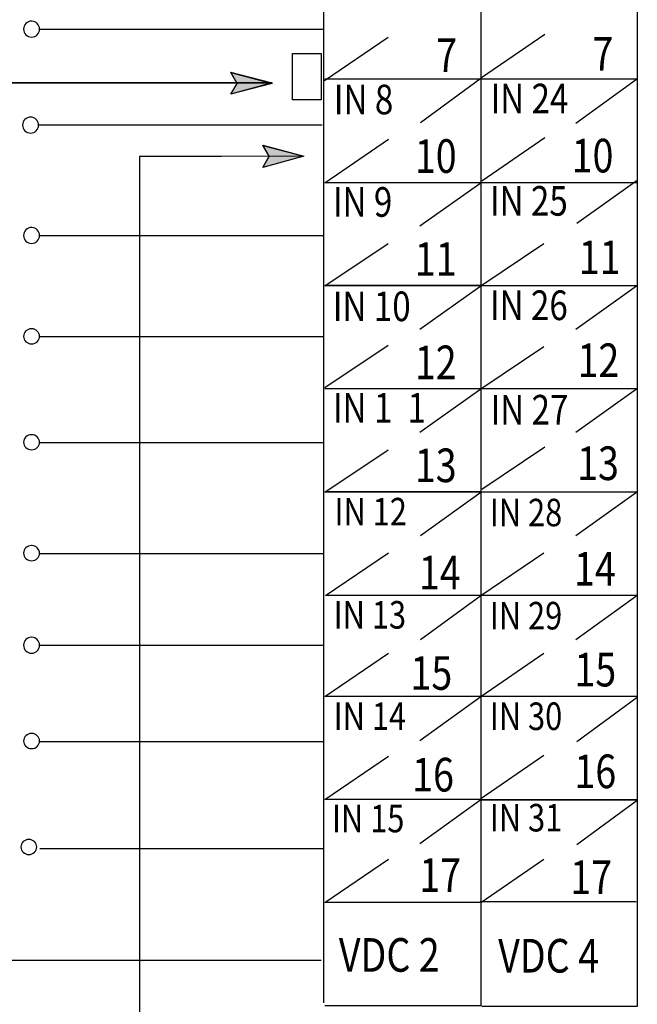
# Model space of a CAD drawing. Extents: x 51 to 165, y 88 to 211.
# Drawn here: x 85 to 114, y 112 to 158 of the extents above; entities that cross this region are included whole.
import ezdxf

# ---------------------------------------------------------------- set-up
doc = ezdxf.new("R2010")
doc.units = 0
doc.layers.add('LAYER_1', color=160, linetype='Continuous')
doc.styles.add('STD', font='txt')

# ---------------------------------------------------------------- blocks, each defined once
blk = doc.blocks.new('AI9-BLK164')
at = {"layer": 'LAYER_1', "color": 7, "lineweight": 0, "insert": (-0.521, 1.083), "char_height": 1.60051, "attachment_point": 1, "style": 'STD'}
blk.add_mtext('\\fUnivers CondensedLight|b0|i0;\\H1.6005;\\W0.82;\\C7; 7', dxfattribs=at)
blk = doc.blocks.new('AI9-BLK163')
at = {"layer": 'LAYER_1', "color": 7, "lineweight": 0, "insert": (-1.169, 1.083), "char_height": 1.60051, "attachment_point": 1, "style": 'STD'}
blk.add_mtext('\\fUnivers CondensedLight|b0|i0;\\H1.6005;\\W0.82;\\C7;IN 8', dxfattribs=at)
blk = doc.blocks.new('AI9-BLK162')
at = {"layer": 'LAYER_1', "color": 7, "lineweight": 0, "insert": (-0.891, 1.083), "char_height": 1.60051, "attachment_point": 1, "style": 'STD'}
blk.add_mtext('\\fUnivers CondensedLight|b0|i0;\\H1.6005;\\W0.82;\\C7; 10', dxfattribs=at)
blk = doc.blocks.new('AI9-BLK161')
at = {"layer": 'LAYER_1', "color": 7, "lineweight": 0, "insert": (-1.169, 1.083), "char_height": 1.60051, "attachment_point": 1, "style": 'STD'}
blk.add_mtext('\\fUnivers CondensedLight|b0|i0;\\H1.6005;\\W0.82;\\C7;IN 9', dxfattribs=at)
blk = doc.blocks.new('AI9-BLK160')
at = {"layer": 'LAYER_1', "color": 7, "lineweight": 0, "insert": (-0.834, 1.083), "char_height": 1.60051, "attachment_point": 1, "style": 'STD'}
blk.add_mtext('\\fUnivers CondensedLight|b0|i0;\\H1.6005;\\W0.82;\\C7; 11', dxfattribs=at)
blk = doc.blocks.new('AI9-BLK159')
at = {"layer": 'LAYER_1', "color": 7, "lineweight": 0, "insert": (-1.538, 1.083), "char_height": 1.60051, "attachment_point": 1, "style": 'STD'}
blk.add_mtext('\\fUnivers CondensedLight|b0|i0;\\H1.6005;\\W0.82;\\C7;IN 10', dxfattribs=at)
blk = doc.blocks.new('AI9-BLK158')
at = {"layer": 'LAYER_1', "color": 7, "lineweight": 0, "insert": (-0.891, 1.083), "char_height": 1.60051, "attachment_point": 1, "style": 'STD'}
blk.add_mtext('\\fUnivers CondensedLight|b0|i0;\\H1.6005;\\W0.82;\\C7; 12', dxfattribs=at)
blk = doc.blocks.new('AI9-BLK157')
at = {"layer": 'LAYER_1', "color": 7, "lineweight": 0, "insert": (-1.169, 1.083), "char_height": 1.60051, "attachment_point": 1, "style": 'STD'}
blk.add_mtext('\\fUnivers CondensedLight|b0|i0;\\H1.6005;\\W0.82;\\C7;IN 1', dxfattribs=at)
blk = doc.blocks.new('AI9-BLK156')
at = {"layer": 'LAYER_1', "color": 7, "lineweight": 0, "insert": (-0.371, 1.083), "char_height": 1.60051, "attachment_point": 1, "style": 'STD'}
blk.add_mtext('\\fUnivers CondensedLight|b0|i0;\\H1.6005;\\W0.82;\\C7;1', dxfattribs=at)
blk = doc.blocks.new('AI9-BLK155')
at = {"layer": 'LAYER_1', "color": 7, "lineweight": 0, "insert": (-0.891, 1.083), "char_height": 1.60051, "attachment_point": 1, "style": 'STD'}
blk.add_mtext('\\fUnivers CondensedLight|b0|i0;\\H1.6005;\\W0.82;\\C7; 13', dxfattribs=at)
blk = doc.blocks.new('AI9-BLK154')
at = {"layer": 'LAYER_1', "color": 7, "lineweight": 0, "insert": (-1.538, 1.083), "char_height": 1.60051, "attachment_point": 1, "style": 'STD'}
blk.add_mtext('\\fUnivers CondensedLight|b0|i0;\\H1.6005;\\W0.82;\\C7;IN 12', dxfattribs=at)
blk = doc.blocks.new('AI9-BLK153')
at = {"layer": 'LAYER_1', "color": 7, "lineweight": 0, "insert": (-0.891, 1.083), "char_height": 1.60051, "attachment_point": 1, "style": 'STD'}
blk.add_mtext('\\fUnivers CondensedLight|b0|i0;\\H1.6005;\\W0.82;\\C7; 14', dxfattribs=at)
blk = doc.blocks.new('AI9-BLK152')
at = {"layer": 'LAYER_1', "color": 7, "lineweight": 0, "insert": (-1.538, 1.083), "char_height": 1.60051, "attachment_point": 1, "style": 'STD'}
blk.add_mtext('\\fUnivers CondensedLight|b0|i0;\\H1.6005;\\W0.82;\\C7;IN 13', dxfattribs=at)
blk = doc.blocks.new('AI9-BLK151')
at = {"layer": 'LAYER_1', "color": 7, "lineweight": 0, "insert": (-0.891, 1.083), "char_height": 1.60051, "attachment_point": 1, "style": 'STD'}
blk.add_mtext('\\fUnivers CondensedLight|b0|i0;\\H1.6005;\\W0.82;\\C7; 15', dxfattribs=at)
blk = doc.blocks.new('AI9-BLK150')
at = {"layer": 'LAYER_1', "color": 7, "lineweight": 0, "insert": (-1.538, 1.083), "char_height": 1.60051, "attachment_point": 1, "style": 'STD'}
blk.add_mtext('\\fUnivers CondensedLight|b0|i0;\\H1.6005;\\W0.82;\\C7;IN 14', dxfattribs=at)
blk = doc.blocks.new('AI9-BLK149')
at = {"layer": 'LAYER_1', "color": 7, "lineweight": 0, "insert": (-0.891, 1.083), "char_height": 1.60051, "attachment_point": 1, "style": 'STD'}
blk.add_mtext('\\fUnivers CondensedLight|b0|i0;\\H1.6005;\\W0.82;\\C7; 16', dxfattribs=at)
blk = doc.blocks.new('AI9-BLK148')
at = {"layer": 'LAYER_1', "color": 7, "lineweight": 0, "insert": (-1.538, 1.083), "char_height": 1.60051, "attachment_point": 1, "style": 'STD'}
blk.add_mtext('\\fUnivers CondensedLight|b0|i0;\\H1.6005;\\W0.82;\\C7;IN 15', dxfattribs=at)
blk = doc.blocks.new('AI9-BLK147')
at = {"layer": 'LAYER_1', "color": 7, "lineweight": 0, "insert": (-0.891, 1.083), "char_height": 1.60051, "attachment_point": 1, "style": 'STD'}
blk.add_mtext('\\fUnivers CondensedLight|b0|i0;\\H1.6005;\\W0.82;\\C7; 17', dxfattribs=at)
blk = doc.blocks.new('AI9-BLK138')
at = {"layer": 'LAYER_1', "color": 7, "lineweight": 0, "insert": (-1.538, 1.083), "char_height": 1.60051, "attachment_point": 1, "style": 'STD'}
blk.add_mtext('\\fUnivers CondensedLight|b0|i0;\\H1.6005;\\W0.82;\\C7;IN 24', dxfattribs=at)
blk = doc.blocks.new('AI9-BLK137')
at = {"layer": 'LAYER_1', "color": 7, "lineweight": 0, "insert": (-1.538, 1.083), "char_height": 1.60051, "attachment_point": 1, "style": 'STD'}
blk.add_mtext('\\fUnivers CondensedLight|b0|i0;\\H1.6005;\\W0.82;\\C7;IN 25', dxfattribs=at)
blk = doc.blocks.new('AI9-BLK136')
at = {"layer": 'LAYER_1', "color": 7, "lineweight": 0, "insert": (-1.538, 1.083), "char_height": 1.60051, "attachment_point": 1, "style": 'STD'}
blk.add_mtext('\\fUnivers CondensedLight|b0|i0;\\H1.6005;\\W0.82;\\C7;IN 26', dxfattribs=at)
blk = doc.blocks.new('AI9-BLK135')
at = {"layer": 'LAYER_1', "color": 7, "lineweight": 0, "insert": (-1.538, 1.083), "char_height": 1.60051, "attachment_point": 1, "style": 'STD'}
blk.add_mtext('\\fUnivers CondensedLight|b0|i0;\\H1.6005;\\W0.82;\\C7;IN 27', dxfattribs=at)
blk = doc.blocks.new('AI9-BLK134')
at = {"layer": 'LAYER_1', "color": 7, "lineweight": 0, "insert": (-1.538, 1.083), "char_height": 1.60051, "attachment_point": 1, "style": 'STD'}
blk.add_mtext('\\fUnivers CondensedLight|b0|i0;\\H1.6005;\\W0.82;\\C7;IN 28', dxfattribs=at)
blk = doc.blocks.new('AI9-BLK133')
at = {"layer": 'LAYER_1', "color": 7, "lineweight": 0, "insert": (-1.538, 1.083), "char_height": 1.60051, "attachment_point": 1, "style": 'STD'}
blk.add_mtext('\\fUnivers CondensedLight|b0|i0;\\H1.6005;\\W0.82;\\C7;IN 29', dxfattribs=at)
blk = doc.blocks.new('AI9-BLK132')
at = {"layer": 'LAYER_1', "color": 7, "lineweight": 0, "insert": (-1.538, 1.083), "char_height": 1.60051, "attachment_point": 1, "style": 'STD'}
blk.add_mtext('\\fUnivers CondensedLight|b0|i0;\\H1.6005;\\W0.82;\\C7;IN 30', dxfattribs=at)
blk = doc.blocks.new('AI9-BLK131')
at = {"layer": 'LAYER_1', "color": 7, "lineweight": 0, "insert": (-1.538, 1.083), "char_height": 1.60051, "attachment_point": 1, "style": 'STD'}
blk.add_mtext('\\fUnivers CondensedLight|b0|i0;\\H1.6005;\\W0.82;\\C7;IN 31', dxfattribs=at)
blk = doc.blocks.new('AI9-BLK122')
at = {"layer": 'LAYER_1', "color": 7, "lineweight": 0, "insert": (-0.521, 1.083), "char_height": 1.60051, "attachment_point": 1, "style": 'STD'}
blk.add_mtext('\\fUnivers CondensedLight|b0|i0;\\H1.6005;\\W0.82;\\C7; 7', dxfattribs=at)
blk = doc.blocks.new('AI9-BLK121')
at = {"layer": 'LAYER_1', "color": 7, "lineweight": 0, "insert": (-0.891, 1.083), "char_height": 1.60051, "attachment_point": 1, "style": 'STD'}
blk.add_mtext('\\fUnivers CondensedLight|b0|i0;\\H1.6005;\\W0.82;\\C7; 10', dxfattribs=at)
blk = doc.blocks.new('AI9-BLK120')
at = {"layer": 'LAYER_1', "color": 7, "lineweight": 0, "insert": (-0.834, 1.083), "char_height": 1.60051, "attachment_point": 1, "style": 'STD'}
blk.add_mtext('\\fUnivers CondensedLight|b0|i0;\\H1.6005;\\W0.82;\\C7; 11', dxfattribs=at)
blk = doc.blocks.new('AI9-BLK119')
at = {"layer": 'LAYER_1', "color": 7, "lineweight": 0, "insert": (-0.891, 1.083), "char_height": 1.60051, "attachment_point": 1, "style": 'STD'}
blk.add_mtext('\\fUnivers CondensedLight|b0|i0;\\H1.6005;\\W0.82;\\C7; 12', dxfattribs=at)
blk = doc.blocks.new('AI9-BLK118')
at = {"layer": 'LAYER_1', "color": 7, "lineweight": 0, "insert": (-0.891, 1.083), "char_height": 1.60051, "attachment_point": 1, "style": 'STD'}
blk.add_mtext('\\fUnivers CondensedLight|b0|i0;\\H1.6005;\\W0.82;\\C7; 13', dxfattribs=at)
blk = doc.blocks.new('AI9-BLK117')
at = {"layer": 'LAYER_1', "color": 7, "lineweight": 0, "insert": (-0.891, 1.083), "char_height": 1.60051, "attachment_point": 1, "style": 'STD'}
blk.add_mtext('\\fUnivers CondensedLight|b0|i0;\\H1.6005;\\W0.82;\\C7; 14', dxfattribs=at)
blk = doc.blocks.new('AI9-BLK116')
at = {"layer": 'LAYER_1', "color": 7, "lineweight": 0, "insert": (-0.891, 1.083), "char_height": 1.60051, "attachment_point": 1, "style": 'STD'}
blk.add_mtext('\\fUnivers CondensedLight|b0|i0;\\H1.6005;\\W0.82;\\C7; 15', dxfattribs=at)
blk = doc.blocks.new('AI9-BLK115')
at = {"layer": 'LAYER_1', "color": 7, "lineweight": 0, "insert": (-0.891, 1.083), "char_height": 1.60051, "attachment_point": 1, "style": 'STD'}
blk.add_mtext('\\fUnivers CondensedLight|b0|i0;\\H1.6005;\\W0.82;\\C7; 16', dxfattribs=at)
blk = doc.blocks.new('AI9-BLK114')
at = {"layer": 'LAYER_1', "color": 7, "lineweight": 0, "insert": (-0.891, 1.083), "char_height": 1.60051, "attachment_point": 1, "style": 'STD'}
blk.add_mtext('\\fUnivers CondensedLight|b0|i0;\\H1.6005;\\W0.82;\\C7; 17', dxfattribs=at)
blk = doc.blocks.new('AI9-BLK108')
at = {"layer": 'LAYER_1', "color": 7, "lineweight": 0, "insert": (-1.822, 1.083), "char_height": 1.60051, "attachment_point": 1, "style": 'STD'}
blk.add_mtext('\\fUnivers CondensedLight|b0|i0;\\H1.6005;\\W0.82;\\C7;VDC 2', dxfattribs=at)
blk = doc.blocks.new('AI9-BLK107')
at = {"layer": 'LAYER_1', "color": 7, "lineweight": 0, "insert": (-1.822, 1.083), "char_height": 1.60051, "attachment_point": 1, "style": 'STD'}
blk.add_mtext('\\fUnivers CondensedLight|b0|i0;\\H1.6005;\\W0.82;\\C7;VDC 4', dxfattribs=at)

msp = doc.modelspace()

# ---------------------------------------------------------------- hatches: boundary and pattern name
at = {"layer": 'LAYER_1'}
for points in [[(94.917, 155.455), (94.617, 155.995), (96.578, 155.475), (94.617, 154.935)], [(96.437, 151.975), (96.138, 152.495), (98.097, 151.996), (96.138, 151.455)]]:
    msp.add_hatch(color=7, dxfattribs=at).paths.add_polyline_path(points, is_closed=False)

# ---------------------------------------------------------------- linework, layer by layer
at = {"layer": 'LAYER_1', "color": 7}
for p, q in [((99.037, 155.455), (99.037, 160.935)), ((113.957, 160.735), (113.957, 155.795)), ((85.537, 158.036), (99.037, 158.036)), ((99.077, 155.596), (102.097, 157.655)), ((106.538, 155.735), (109.557, 157.795)), ((103.637, 153.595), (106.517, 155.695)), ((113.918, 155.656), (106.517, 155.656)), ((111.037, 153.555), (113.918, 155.656)), ((113.957, 155.795), (113.957, 150.855)), ((96.578, 155.455), (68.117, 155.475)), ((96.578, 155.475), (68.117, 155.475)), ((99.037, 150.516), (99.037, 155.455)), ((85.457, 153.475), (98.957, 153.475)), ((99.097, 150.716), (102.117, 152.795)), ((106.557, 150.815), (109.557, 152.875)), ((98.097, 151.996), (90.277, 151.975)), ((98.097, 151.996), (90.277, 151.956)), ((90.277, 151.975), (90.277, 107.455)), ((113.957, 150.895), (113.957, 145.955)), ((99.037, 145.755), (99.037, 150.695)), ((103.617, 148.675), (106.517, 150.716)), ((113.918, 150.716), (106.517, 150.716)), ((111.077, 148.795), (113.957, 150.855)), ((85.537, 148.215), (99.037, 148.215)), ((99.097, 145.815), (102.097, 147.835)), ((106.517, 145.815), (109.517, 147.835)), ((99.037, 140.835), (99.037, 146.056)), ((103.617, 143.755), (106.517, 145.815)), ((113.918, 145.815), (106.517, 145.815)), ((111.037, 143.755), (113.918, 145.815)), ((113.957, 145.975), (113.957, 141.035)), ((85.537, 143.415), (99.037, 143.415)), ((99.097, 140.975), (102.097, 142.995)), ((106.517, 140.915), (109.517, 142.935)), ((113.957, 141.075), (113.957, 136.135)), ((99.037, 135.995), (99.037, 140.935)), ((103.617, 138.855), (106.517, 140.915)), ((113.918, 140.915), (106.517, 140.915)), ((111.037, 138.855), (113.918, 140.915)), ((85.537, 138.355), (99.037, 138.355)), ((99.097, 135.995), (102.097, 138.015)), ((106.557, 136.135), (109.557, 138.155)), ((99.037, 131.055), (99.037, 135.995)), ((103.637, 133.935), (106.517, 135.995)), ((113.918, 135.995), (106.517, 135.995)), ((111.037, 133.935), (113.918, 135.995)), ((113.957, 136.135), (113.957, 131.195)), ((99.117, 131.075), (102.117, 133.115)), ((106.517, 131.075), (109.517, 133.115)), ((85.537, 133.075), (99.037, 133.075)), ((99.037, 126.115), (99.037, 131.055)), ((103.637, 128.995), (106.517, 131.075)), ((113.937, 131.075), (106.517, 131.075)), ((111.037, 128.995), (113.937, 131.075)), ((113.957, 131.195), (113.957, 126.235)), ((85.537, 128.715), (99.037, 128.715)), ((99.097, 126.275), (102.117, 128.335)), ((106.517, 126.275), (109.517, 128.335)), ((99.037, 121.175), (99.037, 126.115)), ((103.617, 124.175), (106.517, 126.275)), ((113.918, 126.275), (106.517, 126.275)), ((111.077, 124.135), (113.957, 126.235)), ((85.537, 124.135), (99.037, 124.135)), ((99.097, 121.375), (102.117, 123.435)), ((106.517, 121.415), (109.517, 123.475)), ((99.037, 116.575), (99.037, 121.515)), ((103.617, 119.275), (106.517, 121.375)), ((111.077, 119.235), (113.957, 121.336)), ((85.537, 119.035), (99.037, 119.035)), ((99.097, 116.475), (102.117, 118.535)), ((106.517, 116.475), (109.517, 118.535)), ((99.037, 111.696), (99.037, 116.635)), ((113.897, 116.495), (106.477, 116.495)), ((98.917, 113.715), (67.618, 113.715))]:
    msp.add_line(p, q, dxfattribs=at)
for points in [[(106.517, 160.616), (106.517, 155.656), (99.097, 155.656)], [(94.917, 155.455), (94.917, 155.455), (94.617, 155.975), (96.578, 155.455), (94.617, 154.935)], [(99.097, 155.675), (106.517, 155.675), (106.517, 150.716), (99.097, 150.716)], [(96.437, 151.996), (96.437, 151.996), (96.138, 152.515), (98.097, 151.996), (96.138, 151.455)], [(106.517, 150.755), (106.517, 145.815), (99.097, 145.815)], [(99.097, 145.855), (106.517, 145.855), (106.517, 140.915), (99.097, 140.915)], [(106.517, 140.935), (106.517, 135.995), (99.097, 135.995)], [(99.117, 136.035), (106.517, 136.035), (106.517, 131.075), (99.117, 131.075)], [(106.517, 131.215), (106.517, 126.275), (99.097, 126.275)], [(106.517, 126.315), (106.517, 121.375), (99.097, 121.375)], [(113.957, 126.275), (113.957, 121.336), (106.557, 121.336)], [(106.517, 121.415), (106.517, 116.475), (99.097, 116.475)], [(106.557, 121.375), (113.957, 121.375), (113.957, 116.435)], [(106.517, 116.495), (106.517, 111.555), (99.097, 111.555)], [(113.957, 116.456), (113.957, 111.515), (106.557, 111.515)]]:
    msp.add_lwpolyline(points, dxfattribs=at)
for points in [[(97.558, 156.875), (98.917, 156.875), (98.917, 154.676), (97.558, 154.676)], [(94.917, 155.455), (94.617, 155.995), (96.578, 155.475), (94.617, 154.935)], [(94.917, 155.455), (94.617, 155.975), (96.578, 155.455), (94.617, 154.935)], [(96.437, 151.996), (96.138, 152.515), (98.097, 151.996), (96.138, 151.455)], [(96.437, 151.975), (96.138, 152.495), (98.097, 151.996), (96.138, 151.455)]]:
    msp.add_lwpolyline(points, close=True, dxfattribs=at)
for points, knots in [([(85.147, 158.415), (85.353, 158.41), (85.518, 158.242), (85.518, 158.036), (85.518, 157.826), (85.347, 157.655), (85.138, 157.655), (84.927, 157.655), (84.757, 157.826), (84.757, 158.036), (84.757, 158.245), (84.927, 158.415), (85.138, 158.415), (85.141, 158.415), (85.144, 158.415), (85.147, 158.415)], [0, 0, 0, 0, 1, 1, 1, 2, 2, 2, 3, 3, 3, 4, 4, 4, 5, 5, 5, 5]), ([(85.147, 158.415), (85.353, 158.41), (85.518, 158.242), (85.518, 158.036), (85.518, 157.826), (85.347, 157.655), (85.138, 157.655), (84.927, 157.655), (84.757, 157.826), (84.757, 158.036), (84.757, 158.245), (84.927, 158.415), (85.138, 158.415), (85.141, 158.415), (85.144, 158.415), (85.147, 158.415)], [0, 0, 0, 0, 1, 1, 1, 2, 2, 2, 3, 3, 3, 4, 4, 4, 5, 5, 5, 5]), ([(85.092, 153.847), (85.302, 153.847), (85.472, 153.677), (85.472, 153.467), (85.472, 153.257), (85.302, 153.087), (85.092, 153.087), (84.882, 153.087), (84.712, 153.257), (84.712, 153.467), (84.712, 153.677), (84.882, 153.847), (85.092, 153.847)], [0, 0, 0, 0, 1, 1, 1, 2, 2, 2, 3, 3, 3, 4, 4, 4, 4]), ([(85.092, 153.847), (85.302, 153.847), (85.472, 153.677), (85.472, 153.467), (85.472, 153.257), (85.302, 153.087), (85.092, 153.087), (84.882, 153.087), (84.712, 153.257), (84.712, 153.467), (84.712, 153.677), (84.882, 153.847), (85.092, 153.847)], [0, 0, 0, 0, 1, 1, 1, 2, 2, 2, 3, 3, 3, 4, 4, 4, 4]), ([(85.147, 148.595), (85.353, 148.59), (85.518, 148.421), (85.518, 148.215), (85.518, 148.005), (85.347, 147.835), (85.138, 147.835), (84.927, 147.835), (84.757, 148.005), (84.757, 148.215), (84.757, 148.425), (84.927, 148.595), (85.138, 148.595), (85.141, 148.595), (85.144, 148.595), (85.147, 148.595)], [0, 0, 0, 0, 1, 1, 1, 2, 2, 2, 3, 3, 3, 4, 4, 4, 5, 5, 5, 5]), ([(85.147, 148.595), (85.353, 148.59), (85.518, 148.421), (85.518, 148.215), (85.518, 148.005), (85.347, 147.835), (85.138, 147.835), (84.927, 147.835), (84.757, 148.005), (84.757, 148.215), (84.757, 148.425), (84.927, 148.595), (85.138, 148.595), (85.141, 148.595), (85.144, 148.595), (85.147, 148.595)], [0, 0, 0, 0, 1, 1, 1, 2, 2, 2, 3, 3, 3, 4, 4, 4, 5, 5, 5, 5]), ([(85.148, 143.775), (85.353, 143.77), (85.518, 143.61), (85.518, 143.415), (85.518, 143.216), (85.347, 143.055), (85.138, 143.055), (84.927, 143.055), (84.757, 143.216), (84.757, 143.415), (84.757, 143.614), (84.927, 143.775), (85.138, 143.775), (85.141, 143.775), (85.144, 143.775), (85.148, 143.775)], [0, 0, 0, 0, 1, 1, 1, 2, 2, 2, 3, 3, 3, 4, 4, 4, 5, 5, 5, 5]), ([(85.148, 143.775), (85.353, 143.77), (85.518, 143.61), (85.518, 143.415), (85.518, 143.216), (85.347, 143.055), (85.138, 143.055), (84.927, 143.055), (84.757, 143.216), (84.757, 143.415), (84.757, 143.614), (84.927, 143.775), (85.138, 143.775), (85.141, 143.775), (85.144, 143.775), (85.148, 143.775)], [0, 0, 0, 0, 1, 1, 1, 2, 2, 2, 3, 3, 3, 4, 4, 4, 5, 5, 5, 5]), ([(85.148, 138.735), (85.353, 138.73), (85.518, 138.57), (85.518, 138.375), (85.518, 138.177), (85.347, 138.015), (85.138, 138.015), (84.927, 138.015), (84.757, 138.177), (84.757, 138.375), (84.757, 138.574), (84.927, 138.735), (85.138, 138.735), (85.141, 138.735), (85.144, 138.735), (85.148, 138.735)], [0, 0, 0, 0, 1, 1, 1, 2, 2, 2, 3, 3, 3, 4, 4, 4, 5, 5, 5, 5]), ([(85.148, 138.735), (85.353, 138.73), (85.518, 138.57), (85.518, 138.375), (85.518, 138.177), (85.347, 138.015), (85.138, 138.015), (84.927, 138.015), (84.757, 138.177), (84.757, 138.375), (84.757, 138.574), (84.927, 138.735), (85.138, 138.735), (85.141, 138.735), (85.144, 138.735), (85.148, 138.735)], [0, 0, 0, 0, 1, 1, 1, 2, 2, 2, 3, 3, 3, 4, 4, 4, 5, 5, 5, 5]), ([(85.148, 133.455), (85.353, 133.45), (85.518, 133.29), (85.518, 133.095), (85.518, 132.897), (85.347, 132.735), (85.138, 132.735), (84.927, 132.735), (84.757, 132.897), (84.757, 133.095), (84.757, 133.294), (84.927, 133.455), (85.138, 133.455), (85.141, 133.455), (85.144, 133.455), (85.148, 133.455)], [0, 0, 0, 0, 1, 1, 1, 2, 2, 2, 3, 3, 3, 4, 4, 4, 5, 5, 5, 5]), ([(85.148, 133.455), (85.353, 133.45), (85.518, 133.29), (85.518, 133.095), (85.518, 132.897), (85.347, 132.735), (85.138, 132.735), (84.927, 132.735), (84.757, 132.897), (84.757, 133.095), (84.757, 133.294), (84.927, 133.455), (85.138, 133.455), (85.141, 133.455), (85.144, 133.455), (85.148, 133.455)], [0, 0, 0, 0, 1, 1, 1, 2, 2, 2, 3, 3, 3, 4, 4, 4, 5, 5, 5, 5]), ([(85.147, 129.095), (85.353, 129.09), (85.518, 128.921), (85.518, 128.715), (85.518, 128.506), (85.347, 128.335), (85.138, 128.335), (84.927, 128.335), (84.757, 128.506), (84.757, 128.715), (84.757, 128.925), (84.927, 129.095), (85.138, 129.095), (85.141, 129.095), (85.144, 129.095), (85.147, 129.095)], [0, 0, 0, 0, 1, 1, 1, 2, 2, 2, 3, 3, 3, 4, 4, 4, 5, 5, 5, 5]), ([(85.147, 129.095), (85.353, 129.09), (85.518, 128.921), (85.518, 128.715), (85.518, 128.506), (85.347, 128.335), (85.138, 128.335), (84.927, 128.335), (84.757, 128.506), (84.757, 128.715), (84.757, 128.925), (84.927, 129.095), (85.138, 129.095), (85.141, 129.095), (85.144, 129.095), (85.147, 129.095)], [0, 0, 0, 0, 1, 1, 1, 2, 2, 2, 3, 3, 3, 4, 4, 4, 5, 5, 5, 5]), ([(85.148, 124.515), (85.353, 124.51), (85.518, 124.35), (85.518, 124.155), (85.518, 123.957), (85.347, 123.795), (85.138, 123.795), (84.927, 123.795), (84.757, 123.957), (84.757, 124.155), (84.757, 124.354), (84.927, 124.515), (85.138, 124.515), (85.141, 124.515), (85.144, 124.515), (85.148, 124.515)], [0, 0, 0, 0, 1, 1, 1, 2, 2, 2, 3, 3, 3, 4, 4, 4, 5, 5, 5, 5]), ([(85.148, 124.515), (85.353, 124.51), (85.518, 124.35), (85.518, 124.155), (85.518, 123.957), (85.347, 123.795), (85.138, 123.795), (84.927, 123.795), (84.757, 123.957), (84.757, 124.155), (84.757, 124.354), (84.927, 124.515), (85.138, 124.515), (85.141, 124.515), (85.144, 124.515), (85.148, 124.515)], [0, 0, 0, 0, 1, 1, 1, 2, 2, 2, 3, 3, 3, 4, 4, 4, 5, 5, 5, 5]), ([(85.007, 119.473), (85.217, 119.473), (85.387, 119.312), (85.387, 119.113), (85.387, 118.915), (85.217, 118.754), (85.007, 118.754), (84.798, 118.754), (84.628, 118.915), (84.628, 119.113), (84.628, 119.312), (84.798, 119.473), (85.007, 119.473)], [0, 0, 0, 0, 1, 1, 1, 2, 2, 2, 3, 3, 3, 4, 4, 4, 4]), ([(85.007, 119.473), (85.217, 119.473), (85.387, 119.312), (85.387, 119.113), (85.387, 118.915), (85.217, 118.754), (85.007, 118.754), (84.798, 118.754), (84.628, 118.915), (84.628, 119.113), (84.628, 119.312), (84.798, 119.473), (85.007, 119.473)], [0, 0, 0, 0, 1, 1, 1, 2, 2, 2, 3, 3, 3, 4, 4, 4, 4])]:
    msp.add_open_spline(points, degree=3, knots=knots, dxfattribs=at)

# ---------------------------------------------------------------- block references
for name, p in [('AI9-BLK164', (104.511, 156.513)), ('AI9-BLK122', (111.94, 156.578)), ('AI9-BLK162', (103.864, 151.713)), ('AI9-BLK121', (111.324, 151.733)), ('AI9-BLK160', (103.806, 146.813)), ('AI9-BLK120', (111.607, 146.893)), ('AI9-BLK158', (103.864, 141.893)), ('AI9-BLK119', (111.604, 141.993)), ('AI9-BLK155', (103.864, 136.993)), ('AI9-BLK118', (111.584, 137.093)), ('AI9-BLK117', (111.436, 132.07)), ('AI9-BLK153', (104.055, 131.89)), ('AI9-BLK151', (103.655, 127.111)), ('AI9-BLK116', (111.456, 127.27)), ('AI9-BLK149', (103.736, 122.271)), ('AI9-BLK115', (111.456, 122.431)), ('AI9-BLK147', (104.075, 117.491)), ('AI9-BLK114', (111.256, 117.391)), ('AI9-BLK108', (101.579, 113.693)), ('AI9-BLK107', (109.159, 113.653))]:
    msp.add_blockref(name, p, dxfattribs=at)
for name, p, xscale, yscale, zscale in [('AI9-BLK163', (100.544, 154.44), 0.879132158293735, 0.879132158293735, 0.879132158293735), ('AI9-BLK138', (108.324, 154.486), 0.879132158293735, 0.879132158293735, 0.879132158293735), ('AI9-BLK161', (100.498, 149.564), 0.879132158293735, 0.879132158293735, 0.879132158293735), ('AI9-BLK137', (108.294, 149.615), 0.879132158293735, 0.879132158293735, 0.879132158293735), ('AI9-BLK159', (100.82, 144.597), 0.879132158293735, 0.879132158293735, 0.879132158293735), ('AI9-BLK136', (108.294, 144.647), 0.879132158293735, 0.879132158293735, 0.879132158293735), ('AI9-BLK157', (100.498, 139.767), 0.879132158293735, 0.879132158293735, 0.879132158293735), ('AI9-BLK156', (103.352, 139.767), 0.879132158293735, 0.879132158293735, 0.879132158293735), ('AI9-BLK135', (108.324, 139.675), 0.879132158293735, 0.879132158293735, 0.879132158293735), ('AI9-BLK154', (100.808, 134.842), 0.8170028450745257, 0.8170028450745257, 0.8170028450745257), ('AI9-BLK134', (108.198, 134.801), 0.8170028450745257, 0.8170028450745257, 0.8170028450745257), ('AI9-BLK152', (100.768, 129.933), 0.8170028450745257, 0.8170028450745257, 0.8170028450745257), ('AI9-BLK133', (108.198, 129.892), 0.8170028450745257, 0.8170028450745257, 0.8170028450745257), ('AI9-BLK150', (100.768, 125.105), 0.8170028450745257, 0.8170028450745257, 0.8170028450745257), ('AI9-BLK132', (108.198, 125.105), 0.8170028450745257, 0.8170028450745257, 0.8170028450745257), ('AI9-BLK148', (100.687, 120.236), 0.8170028450745257, 0.8170028450745257, 0.8170028450745257), ('AI9-BLK131', (108.198, 120.277), 0.8170028450745257, 0.8170028450745257, 0.8170028450745257)]:
    msp.add_blockref(name, p, dxfattribs=dict(at, xscale=xscale, yscale=yscale, zscale=zscale))

doc.saveas('drawing.dxf')
